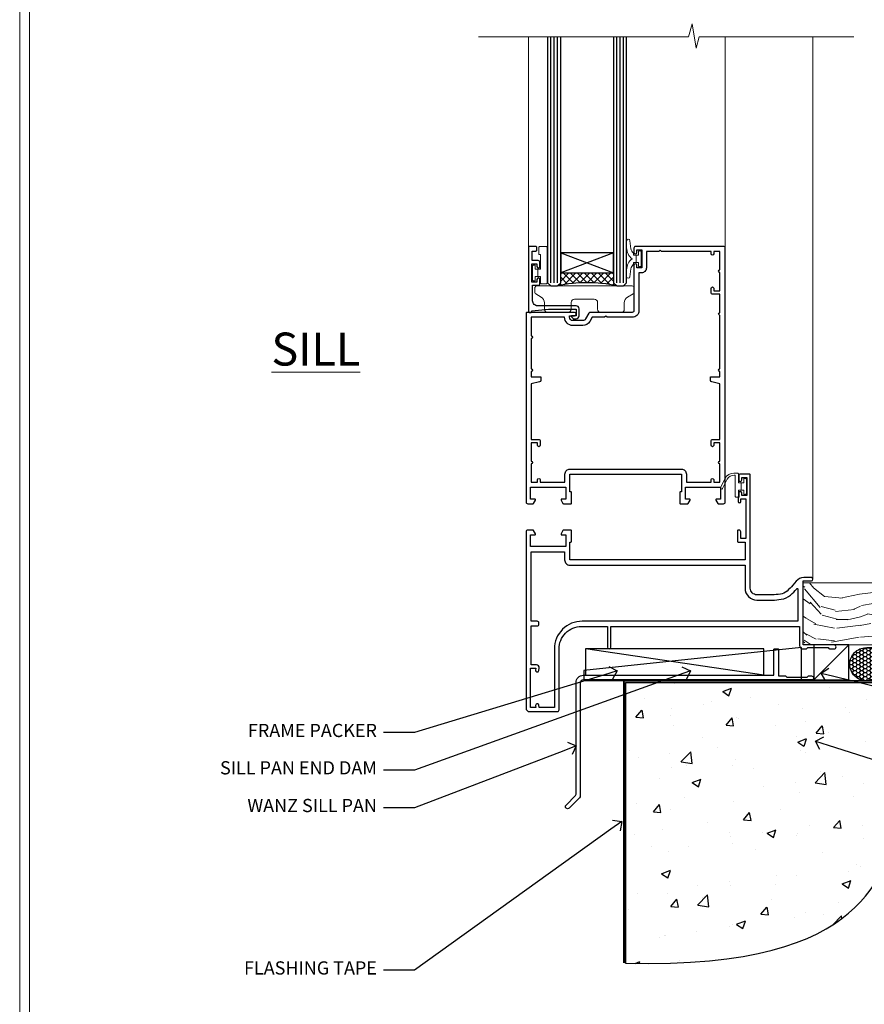
# Model space of a CAD drawing. Extents: x 2886 to 19047, y 28427 to 29829.
# Drawn here: x 11287 to 11544, y 28754 to 29053 of the extents above; entities that cross this region are included whole.
import ezdxf
from ezdxf import colors
from ezdxf.entities.mleader import LeaderData, LeaderLine
from ezdxf.math import Vec2, Vec3

# ---------------------------------------------------------------- set-up
doc = ezdxf.new("R2010")
doc.units = 0
doc.linetypes.add('Dashed', pattern=[564.444447, 282.222223, -282.222223])
doc.layers.get('Defpoints').update_dxf_attribs({"color": 8})
doc.layers.add('Aluminium Systems Ltd Joinery Detail', color=7, linetype='Continuous')
doc.layers.add('Aluminium Systems Ltd Notes', color=7, linetype='Continuous')
doc.layers.add('HARDWARE', color=8, linetype='Continuous', lineweight=5)
doc.layers.add('Viewport', color=7, linetype='Continuous', plot=False)
doc.styles.add('ASL TXT 50', font='romans.shx', dxfattribs={"height": 100})
doc.styles.get("Standard").update_dxf_attribs({"font": 'arial.ttf'})

# ---------------------------------------------------------------- blocks, each defined once
blk = doc.blocks.new('Page Layout')
at = {"layer": 'Aluminium Systems Ltd Joinery Detail', "color": 8, "lineweight": 5}
blk.add_lwpolyline([(0, 730.13), (0, 0), (553.08, 0), (553.08, 730.13)], close=True, dxfattribs=at)
blk = doc.blocks.new('Soffit Bead')
blk.add_lwpolyline([(0, -18), (0, 0), (-18, 0)])
blk.add_arc((0, 0), 17.98, 180, 270)
for points in [[(-17.15, 0), (-17.42, -0.2), (-17.69, -0.4), (-17.97, -0.6)], [(-13.84, 0.07), (-15.15, -0.88), (-16.46, -1.83), (-17.76, -2.78)], [(-7.34, -10.89), (-9.21, -11.42), (-11.08, -11.94), (-12.95, -12.47)]]:
    blk.add_open_spline(points, degree=3)
for points, knots in [([(-1.75, 0), (-2.72, -0.75), (-4.44, -2.1), (-7.58, -2.25), (-10.06, -1.84), (-11.24, -2.7), (-11.62, -2.98), (-11.62, -2.98), (-11.62, -2.98), (-11.62, -2.98), (-13.31, -4.21), (-15, -5.44), (-16.69, -6.67)], [0, 0, 0, 0, 3.558573, 6.375816, 9.224255, 10.619535, 10.619535, 10.619535, 10.619558, 10.619558, 10.619558, 16.726752, 16.726752, 16.726752, 16.726752]), ([(-5.17, 0), (-5.18, 0), (-5.19, -0.01), (-5.33, -0.06), (-5.44, -0.1), (-5.7, -0.17), (-5.84, -0.2), (-6.27, -0.26), (-6.6, -0.28), (-7.13, -0.28), (-7.32, -0.27), (-7.71, -0.25), (-7.93, -0.23), (-8.53, -0.19), (-8.93, -0.16), (-9.74, -0.18), (-10.13, -0.22), (-10.7, -0.36), (-10.86, -0.4), (-11.14, -0.5), (-11.26, -0.55), (-11.48, -0.66), (-11.59, -0.71), (-11.89, -0.88), (-12.07, -0.99), (-12.42, -1.23), (-12.59, -1.35), (-12.73, -1.45)], [3.200553, 3.200553, 3.200553, 3.200553, 3.259257, 3.259257, 3.887033, 3.887033, 4.514808, 4.514808, 5.77036, 5.77036, 6.422991, 6.422991, 7.075623, 7.075623, 8.066749, 8.066749, 8.868917, 8.868917, 9.164125, 9.164125, 9.394717, 9.394717, 9.625308, 9.625308, 10.086491, 10.086491, 10.619535, 10.619535, 10.619535, 10.619535]), ([(-12.73, -1.45), (-13.05, -1.68), (-13.37, -1.91), (-14.31, -2.6), (-14.94, -3.06), (-16.16, -3.95), (-16.74, -4.37), (-17.33, -4.8)], [10.619535, 10.619535, 10.619535, 10.619535, 11.760532, 11.760532, 14.042524, 14.042524, 16.150232, 16.150232, 16.150232, 16.150232]), ([(0, -1.65), (-1.61, -2.72), (-4.39, -4.57), (-8.5, -3.93), (-10.24, -4.94), (-10.79, -5.26), (-10.79, -5.26), (-10.79, -5.26), (-10.79, -5.26), (-12.51, -6.26), (-14.24, -7.26), (-15.97, -8.26)], [0, 0, 0, 0, 5.607978, 9.656991, 11.539943, 11.539943, 11.539943, 11.539955, 11.539955, 11.539955, 17.432179, 17.432179, 17.432179, 17.432179]), ([(0, -5.12), (-1.72, -5.93), (-4.53, -7.25), (-7.77, -7.03), (-9.27, -7.2), (-9.48, -7.36), (-9.48, -7.36), (-9.59, -7.44), (-9.7, -7.52), (-9.81, -7.59), (-11.36, -8.61), (-12.92, -9.64), (-14.47, -10.66)], [0, 0, 0, 0, 5.552219, 9.049789, 9.829399, 9.835096, 9.835096, 9.835096, 10.23393, 10.23393, 10.23393, 15.798811, 15.798811, 15.798811, 15.798811]), ([(0, -7.81), (-1.07, -8.47), (-3.06, -9.7), (-5.83, -8.51), (-7.33, -8.93), (-7.85, -9.08), (-7.85, -9.08), (-7.85, -9.08), (-7.85, -9.08), (-10, -9.68), (-12.15, -10.29), (-14.3, -10.89)], [0, 0, 0, 0, 3.564485, 6.586863, 8.168622, 8.168622, 8.168622, 8.16864, 8.16864, 8.16864, 14.78057, 14.78057, 14.78057, 14.78057]), ([(0, -10.01), (-0.34, -10.2), (-0.7, -10.39), (-1.52, -10.73), (-1.98, -10.88), (-2.67, -11), (-2.87, -11.03), (-3.24, -11.05), (-3.41, -11.05), (-3.73, -11.04), (-3.88, -11.02), (-4.31, -10.98), (-4.58, -10.93), (-5.16, -10.81), (-5.46, -10.75), (-5.85, -10.68), (-5.97, -10.67), (-6.13, -10.66), (-6.18, -10.66), (-6.27, -10.66), (-6.32, -10.66), (-6.44, -10.68), (-6.51, -10.69), (-6.74, -10.73), (-6.92, -10.78), (-7.2, -10.85), (-7.27, -10.87), (-7.34, -10.89)], [1.024423, 1.024423, 1.024423, 1.024423, 2.00692, 2.00692, 3.047543, 3.047543, 3.445645, 3.445645, 3.769342, 3.769342, 4.09304, 4.09304, 4.740435, 4.740435, 5.690777, 5.690777, 6.228627, 6.228627, 6.550197, 6.550197, 6.89922, 6.89922, 7.248243, 7.248243, 7.946289, 7.946289, 8.168622, 8.168622, 8.168622, 8.168622]), ([(-6.18, -12.55), (-6.2, -12.55), (-6.25, -12.56), (-6.39, -12.59), (-6.48, -12.61), (-6.66, -12.66), (-6.73, -12.68), (-11.33, -13.96)], [7.063749, 7.063749, 7.063749, 7.063749, 7.479271, 7.479271, 7.894794, 7.894794, 8.155765, 8.155765, 8.155765, 8.155765]), ([(-5.36, -14.33), (-5.39, -14.34), (-5.43, -14.34), (-5.57, -14.38), (-5.67, -14.4), (-5.83, -14.45), (-5.9, -14.47), (-9.28, -15.4)], [7.063749, 7.063749, 7.063749, 7.063749, 7.479271, 7.479271, 7.894794, 7.894794, 8.129845, 8.129845, 8.129845, 8.129845]), ([(0, -12.13), (-0.14, -12.2), (-0.29, -12.26), (-0.79, -12.47), (-1.17, -12.6), (-1.96, -12.8), (-2.35, -12.87), (-2.95, -12.92), (-3.15, -12.93), (-3.49, -12.93), (-3.64, -12.93), (-3.93, -12.91), (-4.07, -12.9), (-4.45, -12.86), (-4.68, -12.82), (-5.1, -12.75), (-5.27, -12.71), (-5.59, -12.65), (-5.73, -12.62), (-5.95, -12.58), (-6.03, -12.57), (-6.13, -12.55), (-6.16, -12.55), (-6.18, -12.55)], [1.752341, 1.752341, 1.752341, 1.752341, 2.053643, 2.053643, 2.747982, 2.747982, 3.352199, 3.352199, 3.622112, 3.622112, 3.846072, 3.846072, 4.070033, 4.070033, 4.517953, 4.517953, 4.965874, 4.965874, 5.413794, 5.413794, 5.849702, 5.849702, 6.131002, 6.131002, 6.131002, 6.131002]), ([(0, -14.25), (-0.24, -14.34), (-0.5, -14.42), (-1.14, -14.59), (-1.54, -14.66), (-2.14, -14.71), (-2.34, -14.72), (-2.68, -14.72), (-2.83, -14.72), (-3.12, -14.7), (-3.25, -14.69), (-3.64, -14.65), (-3.87, -14.61), (-4.28, -14.54), (-4.46, -14.5), (-4.77, -14.44), (-4.91, -14.41), (-5.13, -14.36), (-5.21, -14.35), (-5.32, -14.34), (-5.35, -14.33), (-5.36, -14.33)], [2.294927, 2.294927, 2.294927, 2.294927, 2.747982, 2.747982, 3.352199, 3.352199, 3.622112, 3.622112, 3.846072, 3.846072, 4.070033, 4.070033, 4.517953, 4.517953, 4.965874, 4.965874, 5.413794, 5.413794, 5.849702, 5.849702, 6.131002, 6.131002, 6.131002, 6.131002]), ([(-4.54, -15.98), (-4.56, -15.99), (-4.61, -15.99), (-4.75, -16.03), (-4.84, -16.05), (-5, -16.09), (-5.05, -16.11), (-6.87, -16.61)], [7.063749, 7.063749, 7.063749, 7.063749, 7.479271, 7.479271, 7.894794, 7.894794, 8.085458, 8.085458, 8.085458, 8.085458]), ([(-4.24, -17.3), (-4.27, -17.31), (-4.31, -17.32), (-4.43, -17.35), (-4.5, -17.36), (-4.58, -17.38)], [7.0637486, 7.0637486, 7.0637486, 7.0637486, 7.4792711, 7.4792711, 7.8043484, 7.8043484, 7.8043484, 7.8043484]), ([(0, -16.15), (-0.35, -16.24), (-0.73, -16.31), (-1.31, -16.36), (-1.51, -16.37), (-1.85, -16.37), (-2, -16.37), (-2.29, -16.35), (-2.43, -16.34), (-2.81, -16.3), (-3.04, -16.26), (-3.46, -16.19), (-3.63, -16.15), (-3.95, -16.09), (-4.09, -16.06), (-4.31, -16.02), (-4.39, -16), (-4.49, -15.99), (-4.52, -15.98), (-4.54, -15.98)], [2.774447, 2.774447, 2.774447, 2.774447, 3.352199, 3.352199, 3.622112, 3.622112, 3.846072, 3.846072, 4.070033, 4.070033, 4.517953, 4.517953, 4.965874, 4.965874, 5.413794, 5.413794, 5.849702, 5.849702, 6.131002, 6.131002, 6.131002, 6.131002]), ([(0, -17.54), (-0.26, -17.6), (-0.54, -17.64), (-1.02, -17.68), (-1.21, -17.69), (-1.55, -17.69), (-1.71, -17.69), (-1.99, -17.67), (-2.13, -17.66), (-2.51, -17.62), (-2.74, -17.58), (-3.16, -17.51), (-3.33, -17.47), (-3.65, -17.41), (-3.79, -17.38), (-4.01, -17.34), (-4.09, -17.32), (-4.19, -17.31), (-4.22, -17.31), (-4.24, -17.3)], [2.935018, 2.935018, 2.935018, 2.935018, 3.352199, 3.352199, 3.622112, 3.622112, 3.846072, 3.846072, 4.070033, 4.070033, 4.517953, 4.517953, 4.965874, 4.965874, 5.413794, 5.413794, 5.849702, 5.849702, 6.131002, 6.131002, 6.131002, 6.131002])]:
    blk.add_open_spline(points, degree=3, knots=knots)
blk = doc.blocks.new('6.5x75 Hammer Screw')
for p, q in [((-3.85, 4.15), (3.85, 4.15)), ((3.85, 4.15), (3.23, 4.15)), ((-6.95, 0), (-6.95, 1.5)), ((-6.95, 0), (6.95, 0)), ((-3.22, -48), (-3.22, 0)), ((3.22, -48), (3.22, 0)), ((6.95, 0), (6.95, 1.5)), ((0.22, -48), (-0.22, -48)), ((-1.3, -68.2), (1.27, -67.95)), ((-1.61, -71.19), (1.58, -70.89)), ((-1.51, -70.25), (1.48, -69.97)), ((-1.41, -69.3), (1.38, -69.03)), ((-2, -74.5), (1.95, -74.12)), ((-2, -74.5), (-2, -75.45)), ((-1.9, -73.68), (1.86, -73.32)), ((-1.81, -72.9), (1.77, -72.56)), ((-1.71, -72.08), (1.67, -71.76)), ((2, -74.5), (2, -75.45)), ((-5.22, -76), (-2.25, -76.4)), ((2.25, -76.4), (5.22, -76))]:
    blk.add_line(p, q)
for centre, radius, start, end in [((-2.65, -0.4), 4.7, 104.823, 156.2272), ((2.65, -0.4), 4.7, 23.7728, 75.177), ((-229.88, -45.88), 226.67, 352.3642, 359.4645), ((-229.88, -45.88), 229.67, 352.3642, 359.4715), ((229.88, -45.88), 229.67, 180.5285, 187.6358), ((229.88, -45.88), 226.67, 180.5355, 187.6358), ((-2.37, -74.09), 0.546, 312.1884, 33.6736), ((-2.37, -73.32), 0.546, 331.4544, 14.7898), ((2.32, -72.95), 0.546, 164.5946, 208.9721), ((2.32, -73.72), 0.546, 146.1373, 227.8116)]:
    blk.add_arc(centre, radius, start, end)
blk.add_ellipse((0, -75.45), major_axis=(0, -5.4), ratio=0.37037, start_param=4.712389, end_param=7.853982)
blk = doc.blocks.new('J304-21910')
blk.add_lwpolyline([(1.11, 0.19, -1), (0.19, 1.11), (3.08, 4, 0.198912), (3.22, 4.35), (3.22, 38.22, -0.414214), (5.42, 40.42), (63.22, 40.42), (63.22, 48.22, -0.414214), (63.42, 48.42), (64.42, 48.42, -0.414214), (64.62, 48.22), (64.62, 40.22), (66.72, 40.22), (67.12, 39.82), (73.32, 39.82), (73.72, 40.22), (74.62, 40.22, -1), (74.62, 39.02), (5.52, 39.02, 0.414214), (4.52, 38.02), (4.52, 4.02, -0.198912), (4.23, 3.31)], format="xyb", close=True)
blk = doc.blocks.new('Plywood Sheet DF F1B Floor Liner OO Door')
at = {"layer": 'Aluminium Systems Ltd Joinery Detail', "lineweight": 5}
h = blk.add_hatch(dxfattribs=at)
h.set_pattern_fill('WOOD-3', color=256, scale=97.5, angle=30, style=0, pattern_type=2)
h.set_pattern_definition([(4.7636, (412.314, -7164.265), (-330.0000284, -29.999746), [3.61248, -357.63537]), (348.6901, (415.914, -7163.965), (120.0000226, -29.999929), [4.58913, -148.38147]), (315, (420.414, -7164.865), (-3e-14, -30.00001), [3.39411, -39.03228]), (313.1524, (422.8139, -7167.2649), (420.00008502, -449.99992613), [6.57951, -651.37185]), (347.0054, (427.3139, -7172.065), (-270.000023, 59.9999273), [4.00251, -396.24741]), (360, (431.214, -7172.965), (30, -30), [7.5, -22.5]), (9.4623, (438.714, -7172.965), (-150.0000232, -29.9999442), [3.64965, -178.83321]), (5.7106, (412.314, -7172.365), (-269.9999827, -30.0000394), [3.01497, -298.48131]), (360, (415.314, -7172.065), (30, -30), [4.5, -25.5]), (331.6992, (419.8139, -7172.065), (329.9998536, -180.0002662), [4.42944, -438.51525]), (307.875, (423.714, -7174.165), (-120.0000559, 149.999973), [6.84105, -335.21157]), (320.7106, (427.9139, -7179.565), (180.0000192, -149.99998896), [4.26381, -422.11632]), (353.6598, (431.214, -7182.265), (239.9999821, -30.0000474), [5.43324, -266.22831]), (11.8887, (436.6139, -7182.8649), (-419.99991903, -90.00031606), [5.82495, -576.66969]), (6.7098, (412.3139, -7181.6649), (270.00002993, 29.99981644), [5.13516, -508.3821]), (356.6335, (417.4139, -7181.0649), (479.99997966, -30.0003289), [5.10882, -505.77279]), (326.3099, (422.514, -7181.365), (-59.999987, 30.00004), [5.40834, -102.75822]), (312.5104, (427.0139, -7184.365), (299.99972155, -330.0002602), [4.88364, -483.48096]), (345.0686, (430.3139, -7187.965), (330.00001605, -89.9999086), [4.65726, -461.06799]), (360, (434.814, -7189.165), (30, -30), [3.6, -26.4]), (12.9946, (438.4139, -7189.165), (270.000023, 59.9999273), [4.00251, -396.24741]), (360, (421.614, -7159.165), (30, -30), [0, -30]), (136.8476, (425.8139, -7163.6649), (449.99992613, -420.00008502), [6.57951, -651.37185]), (153.4349, (421.014, -7189.165), (-29.999975, 30.00004), [2.68329, -64.39875]), (171.8699, (418.614, -7187.965), (-179.9999933, 29.9999807), [4.24263, -207.88938]), (203.1986, (414.414, -7187.365), (-149.999992, -60.0000398), [2.28474, -226.18845]), (333.4349, (425.814, -7163.665), (29.999975, -30.00004), [3.35409, -63.72795]), (353.2902, (428.8139, -7165.1649), (-270.00002993, 29.99981644), [5.13516, -508.3821]), (10.1247, (433.9139, -7165.7649), (509.99996369, 90.00025766), [8.53287, -844.75488]), (10.3048, (412.314, -7160.965), (180.0000288, 29.9998463), [3.35409, -332.05608]), (344.4759, (415.6139, -7160.3649), (-330.00003074, 89.99993333), [5.60445, -554.84178]), (317.1211, (421.0139, -7161.8649), (-390.0000238, 359.9999926), [5.7315, -567.41769]), (325.3048, (425.2139, -7165.765), (299.99982777, -210.0002583), [4.74342, -469.59822]), (350.5377, (429.114, -7168.465), (150.0000232, -29.9999442), [5.47449, -177.0084]), (6.5819, (434.5139, -7169.3649), (-510.00004314, -59.99960101), [7.85175, -777.3234]), (8.1301, (412.314, -7168.465), (-179.9999933, -29.9999807), [4.24263, -207.88938]), (348.6901, (416.514, -7167.865), (120.0000226, -29.999929), [4.58913, -148.38147]), (317.4896, (421.0139, -7168.765), (-330.0002602, 299.99972155), [4.88364, -483.48096]), (315, (424.614, -7172.065), (-3e-14, -30.00001), [5.51544, -36.91098]), (342.646, (428.5139, -7175.965), (-390.00006057, 119.99983507), [5.02893, -497.86272]), (3.3665, (433.3139, -7177.4649), (-479.99997966, -30.0003289), [5.10882, -505.77279]), (17.1027, (438.4139, -7177.165), (300.0000519, 89.9998648), [4.08045, -403.96368]), (8.7462, (412.3139, -7175.965), (209.9999801, 30.0001259), [3.94587, -390.64251]), (345.0686, (416.2139, -7175.365), (330.00001605, -89.9999086), [4.65726, -461.06799]), (327.9946, (420.714, -7176.565), (-149.9999683, 90.0000332), [5.6604, -277.35906]), (310.1009, (425.5139, -7179.5649), (-329.9999418, 390.00005789), [7.45185, -737.7327]), (344.0546, (430.314, -7185.265), (-120.0000038, 29.9999967), [4.36806, -214.03524]), (6.009, (434.5139, -7186.4649), (299.99999253, 29.99997952), [5.7315, -567.41769]), (23.1986, (440.214, -7185.865), (149.999992, 60.0000398), [2.28474, -226.18845]), (9.4623, (412.314, -7184.965), (-150.0000232, -29.9999442), [3.64965, -178.83321]), (349.992, (415.9139, -7184.3649), (329.99998664, -60.00010416), [5.17881, -512.7015]), (322.5946, (421.0139, -7185.2649), (389.99977395, -300.00029858), [6.42027, -635.60775]), (330.9454, (426.114, -7159.165), (210.0000115, -120.0000008), [3.08868, -305.78022]), (349.2157, (428.8139, -7160.6649), (-479.9999851, 90.0000165), [6.41328, -634.91349]), (7.125, (435.114, -7161.865), (-210.0000114, -29.9999485), [7.25604, -234.6117])])
h.paths.add_polyline_path([(10.37, 10.49), (8.5, 12.26), (-45.9, 12.26), (-45.9, -6.61), (9.94, -6.61), (10.37, -6.19)])
at = {"layer": 'Aluminium Systems Ltd Joinery Detail', "linetype": 'Dashed'}
h = blk.add_hatch(dxfattribs=at)
h.set_pattern_fill('HONEY', color=256, scale=0.22)
h.set_pattern_definition([(0, (-52.9821, 7.57314), (1.04775, 0.604919), [0.6985, -1.397]), (120, (-52.9821, 7.57314), (-1.04775, 0.604919), [0.6985, -1.397]), (60, (-52.9821, 7.57314), (2e-09, 1.2098375), [-1.397, 0.6985])])
h.paths.add_polyline_path([(-31.77, -12.79, 0.965102), (-21.78, -12.44, 0.965102), (-31.77, -12.08)])
h = blk.add_hatch(dxfattribs=at)
h.set_pattern_fill('ANSI37', color=256)
h.set_pattern_definition([(45, (-60.0024, 7.573), (-2.24506, 2.24506), []), (135, (-60.0024, 7.573), (-2.24506, -2.24506), [])])
h.paths.add_polyline_path([(-26.57, -7.44, -1), (-26.57, -17.44), (-16.57, -17.44, 1), (-16.57, -7.44)])
for p, q in [((-57.84, -15.81), (-111.91, -7.81)), ((-16.57, -7.44, 1), (-26.57, -7.44, 1)), ((-16.57, -17.44, 1), (-26.57, -17.44, 1))]:
    blk.add_line(p, q, dxfattribs=at)
at = {"layer": 'Aluminium Systems Ltd Joinery Detail'}
blk.add_line((-42.61, -17.21), (-32.08, -6.61), dxfattribs=at)
at = {"layer": 'Aluminium Systems Ltd Joinery Detail', "lineweight": 5}
blk.add_lwpolyline([(9.94, -6.61), (9.94, -6.61), (9.94, -6.61), (9.94, -6.61), (9.94, -6.61), (-45.9, -6.61), (-45.9, 12.26), (8.5, 12.26), (10.37, 10.49), (10.37, -6.19)], close=True, dxfattribs=at)
at = {"layer": 'Aluminium Systems Ltd Joinery Detail', "linetype": 'Dashed'}
for points in [[(-112.43, -14.36), (-112.43, -17.36), (-46.43, -17.36), (-46.43, -7.36)], [(-111.85, -15.81), (-57.84, -15.81), (-57.84, -7.81), (-111.85, -7.81)]]:
    blk.add_lwpolyline(points, close=True, dxfattribs=at)
at = {"layer": 'Aluminium Systems Ltd Joinery Detail'}
blk.add_lwpolyline([(-42.61, -17.21), (-32.08, -17.21), (-32.08, -6.61), (-42.61, -6.61)], close=True, dxfattribs=at)
at = {"layer": 'Aluminium Systems Ltd Joinery Detail', "linetype": 'Dashed'}
blk.add_circle((-26.78, -12.44, 1), 5, dxfattribs=at)
for centre in [(-26.57, -12.44, 1), (-16.57, -12.44, 1)]:
    blk.add_arc(centre, 5, 270, 90, dxfattribs=at)
at = {"layer": 'Aluminium Systems Ltd Joinery Detail'}
blk.add_blockref('6.5x75 Hammer Screw', (-17.45, 7.94), dxfattribs=at)
at = {"layer": 'Aluminium Systems Ltd Joinery Detail', "rotation": 180}
blk.add_blockref('Soffit Bead', (10.78, -17.34), dxfattribs=at)
at = {"layer": 'Aluminium Systems Ltd Joinery Detail', "linetype": 'Dashed'}
blk.add_blockref('J304-21910', (-117.98, -56.23), dxfattribs=at)
blk = doc.blocks.new('_Open90')
at = {"color": 0, "linetype": 'ByBlock', "lineweight": -2}
for p, q in [((0, 0), (-1, 0)), ((-0.5, 0.5), (0, 0)), ((0, 0), (-0.5, -0.5))]:
    blk.add_line(p, q, dxfattribs=at)
blk = doc.blocks.new('90 Concrete Sill DF')
at = {"layer": 'Aluminium Systems Ltd Joinery Detail'}
h = blk.add_hatch(dxfattribs=at)
h.set_pattern_fill('AR-CONC', color=256, scale=0.15)
h.set_pattern_definition([(50, (-5579.594, -2599.557), (27.3277, -2.39086), [2.8575, -31.4325]), (355, (-5579.594, -2599.557), (-5.28651, 28.65853), [2.286, -25.14609]), (100.45144, (-5577.317, -2599.756), (22.04119, 26.26766), [2.4285, -26.71354]), (46.1842, (-5579.594, -2591.937), (40.66186, -6.30635), [4.28625, -47.14875]), (96.63556, (-5576.206, -2592.462), (35.61062, 37.11392), [3.64275, -40.07034]), (351.18415, (-5579.594, -2591.937), (35.61062, 37.11392), [3.429, -37.71896]), (21, (-5575.784, -2593.842), (22.74216, -15.33978), [2.8575, -31.4325]), (326, (-5575.784, -2593.842), (9.2703, 27.6282), [2.286, -25.146]), (71.45144, (-5573.89, -2595.12), (32.01246, 12.28842), [2.4285, -26.71349]), (37.5, (-5579.594, -2599.557), (0.46329, 12.683256), [0, -24.8412, 0, -25.527, 0, -25.24125]), (7.5, (-5579.594, -2599.557), (10.02295, 15.027086), [0, -14.5542, 0, -24.2697, 0, -9.62025]), (327.5, (-5588.091, -2599.557), (20.33859, -0.859312), [0, -9.525, 0, -29.718, 0, -39.4335]), (317.5, (-5591.9, -2599.557), (22.219377, 3.813974), [0, -12.3825, 0, -19.7358, 0, -28.0035])])
edge = h.paths.add_edge_path()
edge.add_spline(control_points=[(2.75, -82.1), (80.14, -83.98), (74.36, -31.1), (129.08, -34.87), (132.26, -5.65), (134.82, 2.97)], knot_values=[177.537471, 177.537471, 177.537471, 177.537471, 227.455421, 263.56182, 289.18489, 289.18489, 289.18489, 289.18489], degree=3, periodic=0)
edge.add_line((134.82, 2.97), (2.75, 2.97))
edge.add_line((2.75, 2.97), (2.75, -82.1))
blk.add_line((2.75, 2.97), (2.75, -82.1), dxfattribs=at)
at = {"layer": 'Aluminium Systems Ltd Joinery Detail', "linetype": 'Dashed', "ltscale": 0.01, "const_width": 0.5, "elevation": -1}
blk.add_lwpolyline([(2.25, -82.1), (2.25, 3.47), (133.23, 3.47)], dxfattribs=at)
at = {"layer": 'Aluminium Systems Ltd Joinery Detail', "elevation": -1}
blk.add_lwpolyline([(2.75, -82.1), (2.75, 2.97), (134.82, 2.97)], dxfattribs=at)
at = {"layer": 'Aluminium Systems Ltd Joinery Detail'}
blk.add_open_spline([(2.75, -82.1), (80.14, -83.98, -1), (74.36, -31.1, -1), (129.08, -34.87, -1), (132.26, -5.65, -1), (134.82, 2.97, -1)], degree=3, knots=[177.537471, 177.537471, 177.537471, 177.537471, 227.455421, 263.56182, 289.18489, 289.18489, 289.18489, 289.18489], dxfattribs=at)
blk = doc.blocks.new('10F513-22675')
at = {"flags": 128}
for points in [[(85.4, -35.6), (91.6, -35.6), (91.85, -35.85, 0.198912), (92.21, -36), (93.4, -36, 1), (93.4, -34.8), (84, -34.8), (84, -15.4), (86.5, -15.4, 1), (86.5, -14.4), (84.2, -14.4, 0.221695), (81.9, -15.47), (80.89, -16.67, -0.041739), (79.13, -18.45, -0.135557), (77.11, -19.39, -0.041739), (74.61, -19.6), (70, -19.6, -0.414214), (68, -17.6), (68, 16.7, 0.414214), (67.7, 17), (65, 17, 0.414214), (64.5, 16.5), (64.5, 15.2, 1), (65.4, 15.2), (65.4, 16), (66.9, 16), (66.9, 10.5), (65.4, 10.5), (65.4, 11.3, 1), (64.5, 11.3), (64.5, 10.03, 0.182675), (64.3, 9.5), (64.3, 8.7, 1), (65.1, 8.7), (65.1, 9.5), (66.6, 9.5), (66.6, -2.5), (65.1, -2.5), (65.1, -0.5, 0.414214), (64.6, 0), (64.3, 0, 0.414214), (64.1, -0.2), (64.1, -3.4, 0.414214), (64.3, -3.6), (66.4, -3.6), (66.4, -9), (13.3, -9), (13.3, -3.6), (13.6, -3.6, 0.414214), (13.8, -3.4), (13.8, -0.2, 0.414214), (13.6, 0), (11.38, 0, 0.267949), (11.2, -0.1), (10.63, -1.1, 0.57735), (10.8, -1.4), (12.1, -1.4), (12.1, -5), (1.4, -5), (1.4, -1.4), (2.7, -1.4, 0.57735), (2.87, -1.1), (2.3, -0.1, 0.267949), (2.12, 0), (0.5, 0, 0.414214), (0, -0.5), (0, -54, 0.414214), (1, -55), (9.5, -55, 0.414214), (10, -54.5), (10, -36, -0.414214), (16.8, -29.2), (24.65, -29.2), (24.65, -35.45, 1), (25.75, -35.45), (25.75, -29.2), (82.9, -29.2), (82.9, -35, 0.414214), (83.9, -36), (84.79, -36, 0.198912), (85.15, -35.85)], [(8.6, -53.8), (4.03, -53.8), (3.89, -53.01, 1), (2.91, -53.19), (3.02, -53.8), (1.4, -53.8), (1.4, -41.8), (3.02, -41.8), (2.91, -42.41, 1), (3.89, -42.59), (4.02, -41.86, 0.466308), (3.13, -40.8), (1.6, -40.8), (1.6, -29), (3.4, -29, 0.414214), (3.9, -28.5), (3.9, -28.1, 0.414214), (3.4, -27.6), (1.6, -27.6), (1.6, -6.6), (11.7, -6.6), (11.7, -9, 0.414214), (13.3, -10.6), (66.4, -10.6), (66.4, -17.6, 0.414214), (70, -21.2), (74.61, -21.2, 0.041739), (77.37, -20.97, 0.135557), (80.17, -19.66, 0.040067), (82.05, -17.79, -0.697722), (82.4, -17.91), (82.4, -27.6), (17, -27.6, 0.414214), (8.6, -36)]]:
    blk.add_lwpolyline(points, format="xyb", close=True, dxfattribs=at)
blk = doc.blocks.new('BS055')
blk.add_lwpolyline([(-1.74, 1.5, 0.281117), (-3.87, 0.2), (-5.29, -2.56, -1), (-5.91, -2.24), (-4.52, 0.47, -0.281117), (-1.85, 2.1), (-0.75, 2.1, -0.414272), (-0.45, 1.8), (-0.45, -0.85), (0.4, -0.85), (0.4, -3.05), (-0.45, -3.05), (-0.45, -4.9, -0.414214), (-0.75, -5.2), (-1.15, -5.2, -0.414214), (-1.45, -4.9), (-1.45, 1.3, 0.414214), (-1.65, 1.5)], format="xyb", close=True)
blk.add_lwpolyline([(0.4, -3.05), (1.15, -3.05), (1.15, -4.1, 0.414214), (1.4, -4.35), (1.7, -4.35, 0.414214), (1.95, -4.1), (1.95, 0.2, 0.414214), (1.7, 0.45), (1.4, 0.45, 0.414214), (1.15, 0.2), (1.15, -0.85), (0.4, -0.85)], format="xyb")
blk = doc.blocks.new('GB004')
blk.add_lwpolyline([(-11, 1, 0.414214), (-10, 0), (-3.9, 0, 0.414214), (-2.9, 1), (-2.9, 2.9, -0.267949), (-1.9, 4.63), (-0.25, 5.58, 0.267949), (0, 6.02), (0, 7.5, 0.414214), (-0.5, 8), (-29.5, 8, 0.414214), (-30, 7.5), (-30, 6.02, 0.267949), (-29.75, 5.58), (-28.1, 4.63, -0.267949), (-27.1, 2.9), (-27.1, 1, 0.414214), (-26.1, 0), (-20, 0, 0.414214), (-19, 1), (-19, 3, -0.414214), (-18, 4), (-12, 4, -0.414214), (-11, 3)], format="xyb", close=True)
blk = doc.blocks.new('10P514-22644')
at = {"flags": 128}
blk.add_lwpolyline([(-7.25, -5.8, 0.57735), (-7.42, -6.1), (-6.85, -7.1, 0.267949), (-6.67, -7.2), (-5.05, -7.2, 0.414214), (-4.55, -6.7), (-4.55, 70.3, 0.414214), (-5.05, 70.8), (-31.75, 70.8, 0.414214), (-32.25, 70.3), (-32.25, 69, 1), (-31.35, 69), (-31.35, 69.8), (-29.85, 69.8), (-29.85, 64.3), (-31.35, 64.3), (-31.35, 65.1, 1), (-32.25, 65.1), (-32.25, 51.3, -0.414214), (-32.75, 50.8), (-45.46, 50.8, 0.267949), (-45.89, 50.55), (-46.9, 48.8, -0.267949), (-47.77, 48.3), (-50.75, 48.3, -0.414214), (-51.75, 49.3), (-51.75, 49.8), (-50.25, 49.8, 1), (-50.25, 50.8), (-64.65, 50.8, 0.414214), (-64.95, 50.5), (-64.95, -6.7, 0.414214), (-64.45, -7.2), (-62.83, -7.2, 0.267949), (-62.65, -7.1), (-62.08, -6.1, 0.57735), (-62.25, -5.8), (-63.55, -5.8), (-63.55, -2.2), (-52.85, -2.2), (-52.85, -5.8), (-54.15, -5.8, 0.57735), (-54.32, -6.1), (-53.75, -7.1, 0.267949), (-53.57, -7.2), (-51.35, -7.2, 0.414214), (-51.15, -7), (-51.15, -3.8, 0.414214), (-51.35, -3.6), (-51.65, -3.6), (-51.65, 1.8), (-17.85, 1.8), (-17.85, -3.6), (-18.15, -3.6, 0.414214), (-18.35, -3.8), (-18.35, -7, 0.414214), (-18.15, -7.2), (-15.93, -7.2, 0.267949), (-15.75, -7.1), (-15.18, -6.1, 0.57735), (-15.35, -5.8), (-16.65, -5.8), (-16.65, -2.2), (-5.95, -2.2), (-5.95, -5.8)], format="xyb", close=True, dxfattribs=at)
blk.add_lwpolyline([(-8.85, 68.5), (-8.85, 69.3), (-23.85, 69.3), (-24.25, 69.7), (-24.65, 69.3), (-28.45, 69.3), (-28.45, 64.3, -0.414214), (-29.95, 62.8), (-30.75, 62.8), (-30.75, 51.3, -0.414214), (-32.75, 49.3), (-40.35, 49.3), (-40.75, 49.7), (-41.15, 49.3), (-44.88, 49.3), (-45.61, 48.05, -0.267949), (-47.77, 46.8), (-50.75, 46.8, -0.414214), (-53.25, 49.3), (-63.35, 49.3), (-63.35, 43.7, -1), (-63.35, 42.9), (-63.35, 33.7, -1), (-63.35, 32.9), (-63.35, 31.3), (-60.65, 31.3, -0.414214), (-60.45, 31.1), (-60.45, 30.19, -0.344151), (-60.83, 29.71), (-63.35, 29.13), (-63.35, 12.3), (-61.15, 12.3, -0.414214), (-60.65, 11.8), (-60.65, 10.5, -1), (-61.45, 10.5), (-61.45, 11.3), (-63.35, 11.3), (-63.35, 5.7, -1), (-63.35, 4.9), (-63.35, -0.7), (-61.45, -0.7), (-61.45, 0.1, -1), (-60.65, 0.1), (-60.65, -0.7), (-53.15, -0.7), (-53.15, 1.8, -0.414214), (-51.65, 3.3), (-17.85, 3.3, -0.414214), (-16.35, 1.8), (-16.35, -0.7), (-8.85, -0.7), (-8.85, 0.1, -1), (-8.05, 0.1), (-8.05, -0.7), (-6.15, -0.7), (-6.15, 4.9, -1), (-6.15, 5.7), (-6.15, 11.3), (-8.05, 11.3), (-8.05, 10.5, -1), (-8.85, 10.5), (-8.85, 11.8, -0.414214), (-8.35, 12.3), (-6.15, 12.3), (-6.15, 29.13), (-8.67, 29.71, -0.344151), (-9.05, 30.19), (-9.05, 31.1, -0.414214), (-8.85, 31.3), (-6.15, 31.3), (-6.15, 32.9, -1), (-6.15, 33.7), (-6.15, 49.9, -1), (-6.15, 50.7), (-6.15, 56.3), (-8.35, 56.3, -0.414214), (-8.85, 56.8), (-8.85, 58.1, -1), (-8.05, 58.1), (-8.05, 57.3), (-6.15, 57.3), (-6.15, 62.9, -1), (-6.15, 63.7), (-6.15, 69.3), (-8.05, 69.3), (-8.05, 68.5, -1)], format="xyb", close=True)
blk = doc.blocks.new('BS020-Comp')
blk.add_lwpolyline([(0.4, -0.85), (-0.35, -0.85), (-0.35, -0.36, 0.221673), (-0.44, -0.17, -0.187564), (-1.14, 1.1), (-1.45, 3.52, 0.936585), (-2.45, 3.45), (-2.45, 1.36, 0.241598), (-0.75, -1.95, 0.241598), (-2.45, -5.26), (-2.45, -7.35, 0.936585), (-1.45, -7.42), (-1.14, -5, -0.187564), (-0.44, -3.73, 0.221673), (-0.35, -3.54), (-0.35, -3.05), (0.4, -3.05)], format="xyb", close=True)
blk.add_lwpolyline([(0.4, -3.05), (1.15, -3.05), (1.15, -4.1, 0.414214), (1.4, -4.35), (1.7, -4.35, 0.414214), (1.95, -4.1), (1.95, 0.2, 0.414214), (1.7, 0.45), (1.4, 0.45, 0.414214), (1.15, 0.2), (1.15, -0.85), (0.4, -0.85)], format="xyb")
blk = doc.blocks.new('10B116-22519')
at = {"flags": 128}
blk.add_lwpolyline([(-13.1, 0.5, 0.414214), (-12.9, 0.7), (-12.9, 1), (-7.9, 1.5), (0.5, 1.5), (0.5, -0.55), (-0.8, -0.55, 0.668179), (-0.94, -0.89), (-0.44, -1.39, 0.198912), (-0.3, -1.45), (0.5, -1.45, 0.414214), (1.4, -0.55), (1.4, 1.6, 0.414214), (0.5, 2.5), (-11.2, 2.5, -0.414214), (-12.7, 4), (-12.7, 8.7), (-11, 8.7, 0.414214), (-10.5, 9.2), (-10.5, 10.5, 1), (-11.4, 10.5), (-11.4, 9.7), (-12.9, 9.7), (-12.9, 15.2), (-11.4, 15.2), (-11.4, 14.4, 1), (-10.5, 14.4), (-10.5, 15.7, 0.414214), (-11, 16.2), (-12.8, 16.2), (-12.8, 19.1), (-11.7, 19.1, 0.414214), (-11.4, 19.4), (-11.4, 20.2, 0.414214), (-11.7, 20.5), (-13.7, 20.5, 0.414214), (-14, 20.2), (-14, 0.7, 0.414214), (-13.8, 0.5)], format="xyb", close=True, dxfattribs=at)
blk = doc.blocks.new('BS024')
at = {"color": 1}
blk.add_lwpolyline([(-0.4, -3.05), (-0.4, -0.85), (0.45, -0.85), (0.45, 3.6), (0.25, 3.6, -0.414214), (-0.05, 3.9), (-0.05, 5.8, -0.414214), (0.25, 6.1), (2.15, 6.1, -0.414214), (2.45, 5.8), (2.45, -5, -0.414214), (2.2, -5.25), (0.7, -5.25, -0.414214), (0.45, -5), (0.45, -3.05)], format="xyb", close=True, dxfattribs=at)
blk.add_lwpolyline([(-0.4, -3.05), (-1.15, -3.05), (-1.15, -4.1, -0.414214), (-1.4, -4.35), (-1.7, -4.35, -0.414214), (-1.95, -4.1), (-1.95, 0.2, -0.414214), (-1.7, 0.45), (-1.4, 0.45, -0.414214), (-1.15, 0.2), (-1.15, -0.85), (-0.4, -0.85)], format="xyb", dxfattribs=at)
blk = doc.blocks.new('F1 HD Open Out Sill')
at = {"linetype": 'Continuous', "lineweight": 5}
for p, q in [((-48.04, 175.5, 0.06), (-48.04, 111.73, 1)), ((11.66, 175.32, 0), (11.66, 111.53, 1))]:
    blk.add_line(p, q, dxfattribs=at)
for p, q in [((-42.24, 175.5, 1), (-42.24, 101.03, 1)), ((-38.24, 101.03, 1), (-38.24, 175.5, 1)), ((-22.24, 175.5, 1), (-22.24, 101.03, 1)), ((-18.24, 101.03, 1), (-18.24, 175.5, 1)), ((-22.24, 110.03, 1), (-38.24, 110.03, 1)), ((-38.24, 110.03, 1), (-38.24, 104.03, 1)), ((-22.24, 104.03, 1), (-22.24, 110.03, 1)), ((-38.24, 104.03, 1), (-22.24, 104.03, 1)), ((-42.24, 101.03, 1), (-41.24, 100.03, 1)), ((-41.24, 100.03, 1), (-39.24, 100.03, 1)), ((-39.24, 100.03, 1), (-38.24, 101.03, 1)), ((-22.24, 101.03, 1), (-21.24, 100.03, 1)), ((-21.24, 100.03, 1), (-19.24, 100.03, 1)), ((-19.24, 100.03, 1), (-18.24, 101.03, 1))]:
    blk.add_line(p, q)
at = {"color": 4}
for p, q in [((-41.24, 101.03, 1), (-41.24, 175.5, 1)), ((-40.24, 101.03, 1), (-40.24, 175.5, 1)), ((-39.24, 101.03, 1), (-39.24, 175.5, 1)), ((-21.24, 101.03, 1), (-21.24, 175.5, 1)), ((-20.24, 101.03, 1), (-20.24, 175.5, 1)), ((-19.24, 101.03, 1), (-19.24, 175.5, 1))]:
    blk.add_line(p, q, dxfattribs=at)
at = {"lineweight": 5}
blk.add_line((38.26, 11.13, 1), (38.26, 175.5, 0), dxfattribs=at)
at = {"color": 251}
for p, q in [((-38.24, 110.03, 1), (-22.24, 104.03, 1)), ((-22.24, 110.03, 1), (-38.24, 104.03, 1))]:
    blk.add_line(p, q, dxfattribs=at)
at = {"color": 251, "linetype": 'Continuous'}
for p, q in [((-38.24, 103.64, 1), (-37.85, 104.03, 1)), ((-38.24, 101.52, 1), (-35.73, 104.03, 1)), ((-36.17, 100.6, 1), (-38.24, 102.67, 1)), ((-34.28, 100.83, 1), (-37.48, 104.03, 1)), ((-37.2, 100.43, 1), (-33.61, 104.03, 1)), ((-32.31, 100.98, 1), (-35.36, 104.03, 1)), ((-34.73, 100.78, 1), (-31.48, 104.03, 1)), ((-30.24, 101.03, 1), (-33.24, 104.03, 1)), ((-32.42, 100.97, 1), (-29.36, 104.03, 1)), ((-28.06, 100.97, 1), (-31.12, 104.03, 1)), ((-30.24, 101.03, 1), (-27.24, 104.03, 1)), ((-25.75, 100.78, 1), (-29, 104.03, 1)), ((-28.17, 100.98, 1), (-25.12, 104.03, 1)), ((-23.28, 100.43, 1), (-26.88, 104.03, 1)), ((-26.2, 100.83, 1), (-23, 104.03, 1)), ((-22.24, 101.52, 1), (-24.76, 104.03, 1)), ((-24.31, 100.6, 1), (-22.24, 102.67, 1)), ((-22.24, 103.64, 1), (-22.64, 104.03, 1)), ((-37.99, 100.29, 1), (-38.48, 100.79, 1)), ((-22.5, 100.29, 1), (-22, 100.79, 1))]:
    blk.add_line(p, q, dxfattribs=at)
at = {"linetype": 'Continuous', "lineweight": 5, "ltscale": 0.12, "elevation": 0}
blk.add_lwpolyline([(50.61, 175.5), (3.76, 175.5), (2.85, 172.06), (1.59, 179.48), (0.55, 175.5), (-63.2, 175.5)], dxfattribs=at)
blk.add_arc((-30.24, 60.03, 1), 41, 77.3196, 102.6804)
blk.add_blockref('10P514-22644', (16.21, 41.23, 1))
at = {"transparency": 33554687}
for name, p in [('10B116-22519', (-34.04, 91.53, 1)), ('10F513-22675', (-48.74, 26.03, 1))]:
    blk.add_blockref(name, p, dxfattribs=at)
at = {"layer": 'HARDWARE', "transparency": 33554687}
for name, p in [('BS020-Comp', (-15.79, 110.23, 1)), ('BS024', (-44.79, 105.93, 1)), ('GB004', (-16.04, 92.03, 1)), ('BS055', (16.11, 41.23, 1))]:
    blk.add_blockref(name, p, dxfattribs=at)
at = {"layer": 'HARDWARE'}
blk.add_blockref('GB004', (-16.04, 92.03, 1), dxfattribs=at)
blk = doc.blocks.new('Plywood Sheet DF Window Floor Text F1B')
at = {"layer": 'Aluminium Systems Ltd Notes', "color": 3, "lineweight": 5, "ltscale": 0.12}
ml = blk.add_multileader_mtext('Standard', dxfattribs=at)
ml.set_content('FRAME PACKER', color=3)
ml.set_leader_properties(color=8)
ml.set_arrow_properties(name='OPEN90')
ml.build(insert=Vec2(0, 0))
ml.multileader.update_dxf_attribs({"text_left_attachment_type": 2, "text_right_attachment_type": 2})
ctx = ml.context
ctx.base_point, ctx.plane_origin = Vec3(5.72, 98.91), Vec3(142.91, 173.43)
ctx.left_attachment, ctx.right_attachment, ctx.text_align_type = 2, 2, 2
notes = []
notes.append((ctx, [(0, (1, 1, 0), (62.68, 98.91), (-1, 0), 9.4, [(0, [(124.07, 117.62)], 0, [])])]))
ctx.mtext.insert, ctx.mtext.width, ctx.mtext.alignment, ctx.mtext.line_spacing_style, ctx.mtext.flow_direction = Vec3(51.28, 101.57), 69.2519, 3, 2, 5
ml = blk.add_multileader_mtext('Standard', dxfattribs=at)
ml.set_content('SILL PAN END DAM', color=3)
ml.set_leader_properties(color=8)
ml.set_arrow_properties(name='OPEN90')
ml.build(insert=Vec2(0, 0))
ml.multileader.update_dxf_attribs({"text_left_attachment_type": 2, "text_right_attachment_type": 2})
ctx = ml.context
ctx.base_point, ctx.plane_origin = Vec3(-1.9, 87.58), Vec3(142.91, 162.11)
ctx.left_attachment, ctx.right_attachment, ctx.text_align_type = 2, 2, 2
notes.append((ctx, [(0, (1, 1, 0), (62.68, 87.58), (-1, 0), 9.4, [(0, [(146.32, 117.67)], 0, [])])]))
ctx.mtext.insert, ctx.mtext.width, ctx.mtext.alignment, ctx.mtext.line_spacing_style, ctx.mtext.flow_direction = Vec3(51.28, 90.25), 69.2519, 3, 2, 5
ml = blk.add_multileader_mtext('Standard', dxfattribs=at)
ml.set_content('WANZ SILL PAN', color=3)
ml.set_leader_properties(color=8)
ml.set_arrow_properties(name='OPEN90')
ml.build(insert=Vec2(0, 0))
ml.multileader.update_dxf_attribs({"text_left_attachment_type": 2, "text_right_attachment_type": 2})
ctx = ml.context
ctx.base_point, ctx.plane_origin = Vec3(7.27, 76.15), Vec3(142.91, 150.68)
ctx.left_attachment, ctx.right_attachment, ctx.text_align_type = 2, 2, 2
notes.append((ctx, [(0, (1, 1, 0), (62.68, 76.15), (-1, 0), 9.4, [(0, [(111.63, 94.86)], 0, [])])]))
ctx.mtext.insert, ctx.mtext.width, ctx.mtext.alignment, ctx.mtext.line_spacing_style, ctx.mtext.flow_direction = Vec3(51.28, 78.82), 69.2519, 3, 2, 5
ml = blk.add_multileader_mtext('Standard', dxfattribs=at)
ml.set_content('FLASHING TAPE', color=3)
ml.set_leader_properties(color=8)
ml.set_arrow_properties(name='OPEN90')
ml.build(insert=Vec2(0, 0))
ml.multileader.update_dxf_attribs({"text_left_attachment_type": 2, "text_right_attachment_type": 2})
ctx = ml.context
ctx.base_point, ctx.plane_origin = Vec3(5.95, 26.92), Vec3(-56.21, 4.45)
ctx.left_attachment, ctx.right_attachment, ctx.text_align_type = 2, 2, 2
notes.append((ctx, [(1, (1, 1, 0), (62.68, 26.92), (-1, 0), 9.4, [(0, [(125.48, 71.96)], 0, [])])]))
ctx.mtext.insert, ctx.mtext.width, ctx.mtext.defined_height, ctx.mtext.alignment, ctx.mtext.line_spacing_style, ctx.mtext.flow_direction = Vec3(51.28, 29.59), 57.8936, 9.45, 3, 2, 5
for ctx, leaders in notes:
    for number, flags, end, landing, length, lines in leaders:
        leader = LeaderData()
        leader.index, (leader.has_last_leader_line, leader.has_dogleg_vector, leader.attachment_direction) = number, flags
        leader.last_leader_point, leader.dogleg_vector, leader.dogleg_length = Vec3(end), Vec3(landing), length
        for number, points, colour, breaks in lines:
            line = LeaderLine()
            line.index, line.vertices, line.color, line.breaks = number, Vec3.list(points), colors.encode_raw_color(colour), breaks
            leader.lines.append(line)
        ctx.leaders.append(leader)
blk = doc.blocks.new('Liner Sill Text F1B')
at = {"layer": 'Aluminium Systems Ltd Notes', "color": 3, "lineweight": 5, "ltscale": 0.12}
ml = blk.add_multileader_mtext('Standard', dxfattribs=at)
ml.set_content('FLAT PACKERS', color=3)
ml.set_leader_properties(color=8)
ml.set_arrow_properties(name='OPEN90')
ml.build(insert=Vec2(0, 0))
ml.multileader.update_dxf_attribs({"text_left_attachment_type": 2, "text_right_attachment_type": 2})
ctx = ml.context
ctx.base_point, ctx.plane_origin = Vec3(85.27, -31.45), Vec3(153.88, 127.61)
ctx.left_attachment, ctx.right_attachment, ctx.text_align_type = 2, 2, 2
notes = []
notes.append((ctx, [(1, (1, 1, 0), (76.67, -31.45), (1, 0), 8.6, [(0, [(9.52, -15.16)], 0, [])])]))
ctx.mtext.insert, ctx.mtext.width, ctx.mtext.defined_height, ctx.mtext.alignment, ctx.mtext.line_spacing_style, ctx.mtext.flow_direction = Vec3(128.44, -28.78), 63.8711, 9.45, 3, 2, 5
ml = blk.add_multileader_mtext('Standard', dxfattribs=at)
ml.set_content('WATER RESISTANT\\PAIRSEAL ON PEF ROD', color=3)
ml.set_leader_properties(color=8)
ml.set_arrow_properties(name='OPEN90')
ml.build(insert=Vec2(0, 0))
ml.multileader.update_dxf_attribs({"text_left_attachment_type": 2, "text_right_attachment_type": 2})
ctx = ml.context
ctx.base_point, ctx.plane_origin = Vec3(85.27, -19.94), Vec3(-56.78, -2.38)
ctx.left_attachment, ctx.right_attachment = 2, 2
notes.append((ctx, [(0, (1, 1, 0), (76.67, -19.94), (1, 0), 8.6, [(0, [(36.75, -15.47)], 0, [])])]))
ctx.mtext.insert, ctx.mtext.width, ctx.mtext.line_spacing_style, ctx.mtext.flow_direction = Vec3(87.27, -13.94), 79.8654, 2, 5
ml = blk.add_multileader_mtext('Standard', dxfattribs=at)
ml.set_content('FIXINGS: PAIRS OF 75x3.15mm NAILS OR 1 X 8g 65MM SS SCREWS AT 150 FROM CORNERS AND 450 CENTRES', color=3)
ml.set_leader_properties(color=8)
ml.set_arrow_properties(name='OPEN90')
ml.build(insert=Vec2(0, 0))
ml.multileader.update_dxf_attribs({"text_left_attachment_type": 2, "text_right_attachment_type": 2})
ctx = ml.context
ctx.base_point, ctx.plane_origin = Vec3(85.02, -57.53), Vec3(-73.9, -74.08)
ctx.left_attachment, ctx.right_attachment = 2, 2
notes.append((ctx, [(0, (1, 1, 0), (76.43, -57.53), (1, 0), 8.6, [(0, [(7.87, -35.78)], 0, [])])]))
ctx.mtext.insert, ctx.mtext.width, ctx.mtext.line_spacing_style, ctx.mtext.flow_direction = Vec3(87.02, -38.2), 55.1661, 2, 5
for ctx, leaders in notes:
    for number, flags, end, landing, length, lines in leaders:
        leader = LeaderData()
        leader.index, (leader.has_last_leader_line, leader.has_dogleg_vector, leader.attachment_direction) = number, flags
        leader.last_leader_point, leader.dogleg_vector, leader.dogleg_length = Vec3(end), Vec3(landing), length
        for number, points, colour, breaks in lines:
            line = LeaderLine()
            line.index, line.vertices, line.color, line.breaks = number, Vec3.list(points), colors.encode_raw_color(colour), breaks
            leader.lines.append(line)
        ctx.leaders.append(leader)
blk = doc.blocks.new('FV1 - DF_Plywood Sheet')
at = {"layer": 'Defpoints', "color": 4, "lineweight": 5}
blk.add_lwpolyline([(8400, 736.13), (8400, 0), (8959.08, 0), (8959.08, 736.13)], close=True, dxfattribs=at)
at = {"layer": 'Aluminium Systems Ltd Joinery Detail', "linetype": 'Dashed'}
blk.add_blockref('F1 HD Open Out Sill', (8602.25, 192.46), dxfattribs=at)
at = {"layer": 'Aluminium Systems Ltd Joinery Detail'}
for name, p in [('Plywood Sheet DF F1B Floor Liner OO Door', (8683.42, 190.3, 1)), ('90 Concrete Sill DF', (8580.92, 169.35, 1))]:
    blk.add_blockref(name, p, dxfattribs=at)
at = {"layer": 'Aluminium Systems Ltd Notes', "color": 3}
blk.add_blockref('Plywood Sheet DF Window Floor Text F1B', (8457.03, 58.21, 1), dxfattribs=at)
at = {"layer": 'Aluminium Systems Ltd Notes', "color": 3, "linetype": 'Dashed'}
blk.add_blockref('Liner Sill Text F1B', (8633.42, 190.3, 1), dxfattribs=at)
at = {"layer": 'Viewport'}
blk.add_blockref('Page Layout', (8403, 3), dxfattribs=at)
at = {"layer": 'Aluminium Systems Ltd Joinery Detail', "lineweight": 5, "insert": (8503.25, 278.37, 1), "char_height": 10, "width": 56.3241, "attachment_point": 3, "style": 'ASL TXT 50'}
blk.add_mtext('{\\fArial|b0|i0|c0|p34;\\LSILL}', dxfattribs=at)

msp = doc.modelspace()

# ---------------------------------------------------------------- block references
msp.add_blockref('FV1 - DF_Plywood Sheet', (2887.5, 28679.63))

doc.saveas('drawing.dxf')
